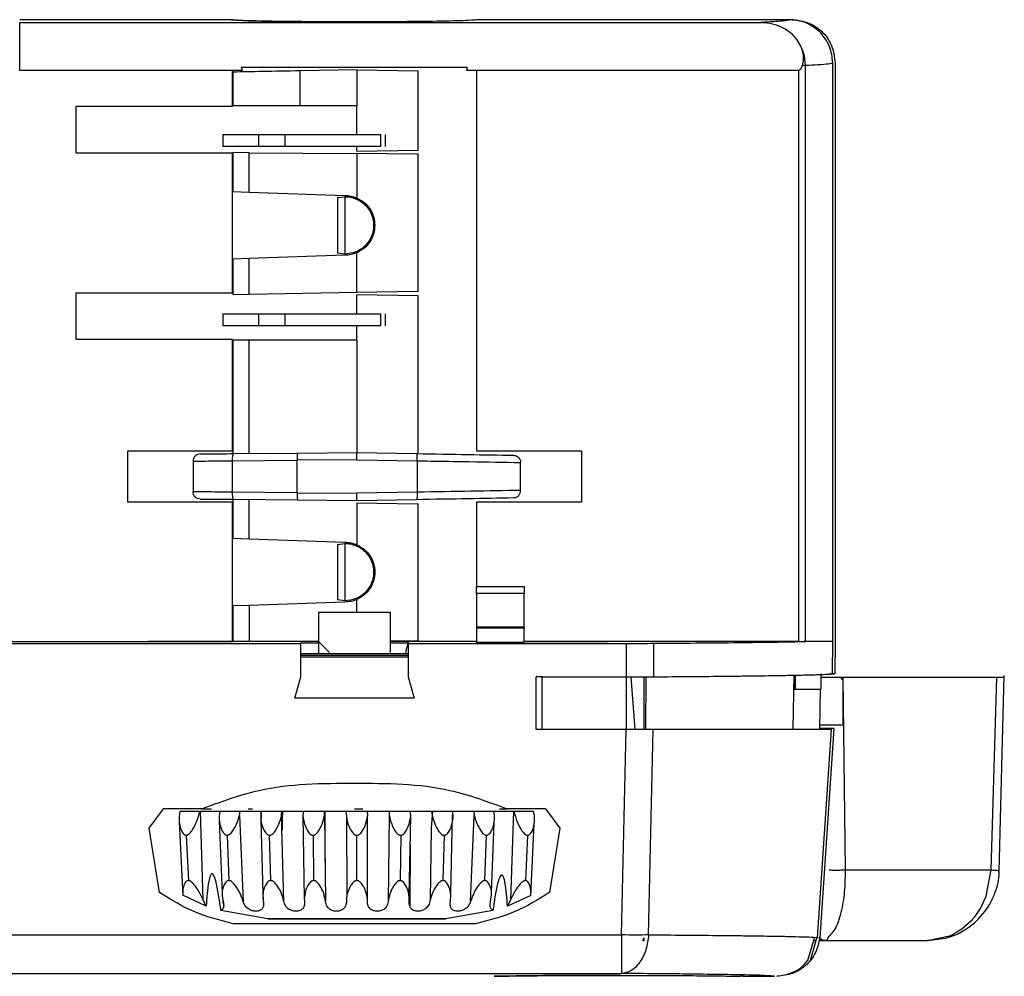
# Model space of a CAD drawing. Units: millimetres. Extents: x -128 to 1752, y 266 to 812.
# Drawn here: x 79 to 120, y 621 to 661 of the extents above; entities that cross this region are included whole.
import ezdxf

# ---------------------------------------------------------------- set-up
doc = ezdxf.new("R2010")
doc.units = ezdxf.units.MM

msp = doc.modelspace()

# ---------------------------------------------------------------- linework, layer by layer
at = {"color": 7, "linetype": 'Continuous', "lineweight": 25}
for p, q in [((87.53, 661.18), (78.68, 661.18)), ((78.68, 659.061), (78.68, 661.067)), ((78.68, 661.067), (109.693, 661.067)), ((87.53, 661.18), (87.63, 661.18)), ((97.93, 661.18), (97.83, 661.18)), ((110.88, 661.18), (97.93, 661.18)), ((110.98, 661.18), (110.88, 661.18)), ((112.18, 660.625), (112.125, 660.68)), ((111.542, 635.181), (111.542, 659.274)), ((112.68, 635.181), (112.68, 659.38)), ((112.78, 659.38), (112.78, 635.18)), ((87.58, 659.061), (78.68, 659.061)), ((87.58, 657.559), (87.58, 659.061)), ((87.993, 659.061), (87.58, 659.061)), ((87.591, 658.99), (87.591, 657.58)), ((97.397, 659.18), (87.962, 659.18)), ((87.993, 659.061), (87.962, 659.18)), ((92.78, 659.08), (90.41, 659.039)), ((90.41, 657.58), (90.41, 659.039)), ((92.78, 659.08), (92.78, 657.58)), ((92.78, 659.08), (95.349, 659.035)), ((95.349, 655.725), (95.349, 659.035)), ((97.397, 659.18), (97.367, 659.061)), ((97.78, 659.061), (97.367, 659.061)), ((97.78, 659.061), (97.78, 643.159)), ((111.259, 659.061), (97.78, 659.061)), ((111.259, 635.18), (111.259, 659.061)), ((81.047, 657.559), (87.58, 657.559)), ((81.047, 655.601), (81.047, 657.559)), ((90.41, 657.58), (87.591, 657.58)), ((92.78, 657.58), (90.41, 657.58)), ((92.78, 656.38), (92.78, 657.58)), ((87.18, 656.38), (87.18, 655.88)), ((88.679, 655.88), (88.68, 656.38)), ((88.68, 656.38), (89.78, 656.38)), ((89.78, 655.88), (89.78, 656.38)), ((93.78, 655.88), (93.78, 656.38)), ((93.98, 655.88), (93.98, 656.38)), ((87.58, 655.601), (81.047, 655.601)), ((87.58, 649.759), (87.58, 655.601)), ((87.592, 655.625), (87.591, 653.994)), ((88.272, 655.62), (87.592, 655.625)), ((88.272, 653.97), (88.272, 655.62)), ((88.272, 655.62), (92.78, 655.58)), ((89.78, 655.88), (88.679, 655.88)), ((92.78, 655.68), (92.78, 655.88)), ((92.78, 655.68), (95.349, 655.725)), ((92.78, 655.58), (92.78, 653.726)), ((95.288, 655.558), (92.78, 655.58)), ((95.349, 655.556), (95.288, 655.558)), ((95.349, 649.826), (95.349, 655.556)), ((87.591, 653.994), (88.272, 653.97)), ((88.272, 653.97), (92.28, 653.83)), ((91.973, 653.74), (92.276, 653.78)), ((91.973, 653.74), (91.973, 651.42)), ((92.276, 653.781), (92.276, 651.38)), ((92.276, 651.38), (91.973, 651.42)), ((92.78, 649.78), (92.78, 651.435)), ((88.272, 651.19), (87.591, 651.166)), ((87.591, 651.166), (87.591, 649.69)), ((92.28, 651.33), (88.272, 651.19)), ((88.272, 649.702), (88.272, 651.19)), ((81.047, 649.759), (87.58, 649.759)), ((81.047, 647.801), (81.047, 649.759)), ((88.272, 649.702), (92.78, 649.78)), ((92.78, 649.78), (95.297, 649.824)), ((95.297, 649.824), (95.349, 649.826)), ((87.591, 649.69), (88.272, 649.702)), ((92.78, 648.88), (92.78, 649.68)), ((95.349, 649.635), (92.78, 649.68)), ((95.349, 643.035), (95.349, 649.635)), ((87.18, 648.88), (87.18, 648.38)), ((88.679, 648.38), (88.68, 648.88)), ((88.68, 648.88), (89.78, 648.88)), ((89.78, 648.38), (89.78, 648.88)), ((93.78, 648.38), (93.78, 648.88)), ((93.98, 648.38), (93.98, 648.88)), ((89.78, 648.38), (88.679, 648.38)), ((92.78, 647.78), (92.78, 648.38)), ((87.58, 647.801), (81.047, 647.801)), ((87.58, 643.159), (87.58, 647.801)), ((87.591, 647.78), (87.591, 643.035)), ((88.272, 647.78), (87.591, 647.78)), ((88.272, 643.041), (88.272, 647.78)), ((92.78, 647.78), (88.272, 647.78)), ((92.78, 647.78), (92.78, 643.08)), ((83.201, 643.159), (87.58, 643.159)), ((83.201, 641.001), (83.201, 643.159)), ((87.567, 642.735), (90.28, 642.759)), ((87.619, 643.035), (90.305, 643.059)), ((92.78, 642.78), (90.28, 642.759)), ((90.28, 641.402), (90.28, 642.759)), ((90.305, 643.059), (92.78, 643.08)), ((92.78, 643.08), (95.277, 643.037)), ((92.78, 642.78), (95.308, 642.737)), ((97.78, 643.159), (102.18, 643.159)), ((102.18, 643.159), (102.18, 641.001)), ((85.93, 642.723), (85.93, 641.437)), ((87.567, 642.735), (87.567, 641.425)), ((95.308, 642.737), (95.308, 641.424)), ((99.63, 641.496), (99.63, 642.665)), ((90.28, 641.402), (87.567, 641.425)), ((87.591, 641.125), (87.591, 639.494)), ((87.619, 641.125), (90.305, 641.102)), ((88.272, 639.47), (88.272, 641.12)), ((90.28, 641.402), (92.78, 641.38)), ((95.308, 641.424), (92.78, 641.38)), ((92.78, 641.08), (95.277, 641.124)), ((87.58, 641.001), (83.201, 641.001)), ((87.58, 635.18), (87.58, 641.001)), ((90.305, 641.102), (92.78, 641.08)), ((92.78, 640.98), (92.78, 639.226)), ((92.78, 640.98), (95.297, 640.936)), ((95.297, 640.936), (95.349, 640.934)), ((95.349, 635.226), (95.349, 640.934)), ((102.18, 641.001), (97.78, 641.001)), ((97.78, 641.001), (97.78, 637.48)), ((87.591, 639.494), (88.272, 639.47)), ((88.272, 639.47), (92.28, 639.33)), ((91.973, 639.24), (92.276, 639.28)), ((91.973, 639.24), (91.973, 636.92)), ((92.276, 639.281), (92.276, 636.88)), ((97.78, 637.48), (99.78, 637.48)), ((97.78, 637.18), (97.78, 637.48)), ((99.78, 637.48), (99.78, 637.18)), ((99.78, 637.18), (97.78, 637.18)), ((97.78, 637.18), (97.78, 635.774)), ((99.78, 635.774), (99.78, 637.18)), ((88.272, 636.69), (87.591, 636.666)), ((87.591, 636.666), (87.591, 635.18)), ((92.28, 636.83), (88.272, 636.69)), ((88.272, 636.69), (88.272, 635.18)), ((92.276, 636.88), (91.973, 636.92)), ((91.18, 636.403), (91.18, 635.186)), ((91.18, 636.403), (94.18, 636.403)), ((94.18, 634.719), (94.18, 636.403)), ((99.78, 635.774), (97.78, 635.774)), ((97.78, 635.774), (97.78, 635.737)), ((99.78, 635.774), (99.78, 635.737)), ((99.78, 635.737), (97.78, 635.737)), ((97.78, 635.737), (97.78, 635.137)), ((99.78, 635.137), (99.78, 635.737)), ((74.301, 635.18), (84.068, 635.18)), ((74.46, 635.1), (90.43, 635.1)), ((84.068, 635.179), (84.068, 635.18)), ((84.068, 635.18), (87.58, 635.18)), ((90.43, 635.179), (84.068, 635.179)), ((91.165, 635.18), (90.43, 635.18)), ((90.43, 633.709), (90.43, 635.1)), ((91.18, 635.186), (91.636, 634.719)), ((91.18, 635.186), (91.18, 634.68)), ((94.18, 635.205), (95.297, 635.224)), ((94.93, 635.18), (94.18, 635.18)), ((94.815, 634.68), (94.931, 635.112)), ((94.93, 635.179), (94.93, 635.113)), ((97.78, 635.179), (94.93, 635.179)), ((94.93, 635.113), (94.93, 635.1)), ((94.93, 635.1), (104.063, 635.1)), ((94.93, 635.1), (94.93, 633.709)), ((95.297, 635.224), (95.349, 635.226)), ((99.78, 635.137), (97.78, 635.137)), ((99.78, 635.18), (103.28, 635.18)), ((103.28, 635.179), (99.78, 635.179)), ((103.28, 635.18), (103.28, 635.179)), ((111.259, 635.18), (103.28, 635.18)), ((104.061, 633.7), (104.063, 635.1)), ((105.19, 635.104), (105.187, 633.704)), ((111.542, 635.182), (111.483, 635.18)), ((112.672, 633.84), (112.68, 635.181)), ((112.78, 635.18), (112.772, 633.829)), ((90.43, 634.68), (94.93, 634.68)), ((90.43, 634.604), (94.93, 634.604)), ((94.93, 634.527), (90.43, 634.527)), ((90.189, 632.809), (90.43, 633.709)), ((94.93, 633.709), (95.171, 632.809)), ((100.527, 633.7), (100.28, 633.7)), ((100.28, 631.5), (100.28, 633.7)), ((100.527, 633.7), (104.061, 633.7)), ((100.527, 631.5), (100.527, 633.7)), ((104.058, 631.5), (104.058, 633.7)), ((104.423, 631.5), (104.253, 633.705)), ((104.78, 633.705), (104.78, 631.5)), ((104.871, 633.707), (104.847, 631.5)), ((111.055, 633.784), (111.016, 631.5)), ((111.067, 633.18), (111.077, 633.784)), ((111.1, 633.18), (111.1, 633.785)), ((111.122, 633.18), (111.122, 633.785)), ((112.18, 633.829), (112.18, 633.18)), ((112.772, 633.829), (112.589, 633.829)), ((119.64, 625.559), (119.856, 633.755)), ((113.106, 633.68), (113.029, 633.68)), ((113.106, 633.68), (113.106, 631.68)), ((113.106, 633.68), (113.201, 625.628)), ((119.304, 625.628), (119.545, 633.68)), ((111.067, 633.18), (111.1, 633.18)), ((111.1, 633.18), (111.122, 633.18)), ((112.153, 633.18), (112.123, 631.5)), ((95.171, 632.809), (90.189, 632.809)), ((100.527, 631.5), (100.28, 631.5)), ((104.044, 631.5), (100.527, 631.5)), ((103.844, 622.915), (104.044, 631.5)), ((104.981, 622.915), (105.171, 631.5)), ((112.039, 622.794), (112.623, 631.5)), ((112.724, 631.536), (112.118, 631.536)), ((112.724, 631.536), (112.139, 622.794)), ((84.092, 627.38), (84.692, 628.18)), ((86.294, 628.18), (84.692, 628.18)), ((85.379, 628.08), (86.217, 628.08)), ((86.217, 628.08), (86.236, 628.08)), ((86.348, 624.371), (86.236, 628.08)), ((86.294, 628.18), (86.704, 628.18)), ((87.039, 628.08), (87.894, 628.08)), ((87.877, 627.908), (87.894, 628.08)), ((88.23, 628.18), (88.417, 628.18)), ((88.763, 628.08), (89.642, 628.08)), ((88.795, 627.77), (88.788, 628.08)), ((89.634, 627.908), (89.642, 628.08)), ((89.669, 628.08), (89.661, 627.75)), ((90.547, 628.08), (90.526, 627.902)), ((90.547, 628.08), (91.424, 628.08)), ((91.425, 627.908), (91.424, 628.08)), ((91.441, 628.08), (91.447, 625.972)), ((92.321, 628.08), (92.78, 628.08)), ((92.68, 628.18), (93.025, 628.18)), ((92.78, 628.08), (93.22, 628.08)), ((93.232, 627.902), (93.22, 628.08)), ((94.136, 628.08), (94.134, 627.908)), ((94.136, 628.08), (95.012, 628.08)), ((95.033, 627.908), (95.012, 628.08)), ((95.94, 628.102), (95.886, 627.369)), ((95.9, 628.08), (96.78, 628.08)), ((96.81, 627.908), (96.78, 628.08)), ((97.665, 628.08), (97.683, 627.908)), ((97.665, 628.08), (98.503, 628.08)), ((98.542, 627.908), (98.503, 628.08)), ((98.744, 628.18), (99.065, 628.18)), ((100.668, 628.18), (99.065, 628.18)), ((99.324, 628.08), (99.211, 624.371)), ((99.323, 628.08), (99.343, 628.08)), ((99.343, 628.08), (100.164, 628.08)), ((100.212, 627.908), (100.164, 628.08)), ((100.668, 628.18), (101.267, 627.38)), ((85.349, 627.633), (85.503, 624.545)), ((87.027, 627.674), (87.145, 624.662)), ((87.877, 627.908), (88.023, 624.306)), ((88.765, 627.712), (88.851, 624.631)), ((89.728, 624.306), (89.634, 627.908)), ((89.661, 627.75), (89.65, 627.29)), ((90.526, 627.902), (90.581, 624.416)), ((91.426, 627.908), (91.466, 624.306)), ((92.345, 627.786), (92.362, 624.572)), ((93.22, 624.416), (93.231, 627.902)), ((94.134, 627.908), (94.094, 624.306)), ((94.966, 624.306), (95.033, 627.908)), ((96.704, 624.652), (96.786, 627.93)), ((97.536, 624.306), (97.682, 627.908)), ((98.412, 624.683), (98.519, 627.592)), ((100.053, 624.545), (100.199, 627.555)), ((84.52, 624.683), (84.092, 627.38)), ((94.961, 624.595), (95.019, 627.15)), ((95.886, 627.385), (95.842, 624.371)), ((101.267, 627.38), (100.84, 624.683)), ((85.644, 627.075), (85.733, 625.183)), ((87.358, 627.075), (87.426, 625.183)), ((89.178, 625.183), (89.132, 627.076)), ((90.946, 627.075), (90.969, 625.183)), ((92.78, 625.183), (92.78, 627.075)), ((94.614, 627.075), (94.591, 625.183)), ((96.427, 627.075), (96.382, 625.183)), ((98.133, 625.183), (98.201, 627.075)), ((99.915, 627.075), (99.826, 625.183)), ((95.009, 626.695), (94.989, 624.109)), ((88.878, 624.27), (88.867, 624.704)), ((86.483, 624.119), (85.5, 624.566)), ((86.483, 624.119), (86.348, 624.371)), ((100.057, 624.565), (99.075, 624.118)), ((99.211, 624.371), (99.075, 624.118)), ((89.055, 623.58), (87.09, 623.932)), ((98.472, 623.932), (96.504, 623.58)), ((89.055, 623.58), (92.78, 623.58)), ((96.504, 623.58), (89.055, 623.58)), ((92.78, 623.58), (96.504, 623.58)), ((97.741, 623.38), (87.618, 623.38)), ((51.615, 622.915), (103.844, 622.915)), ((104.743, 622.68), (104.78, 622.79)), ((104.752, 622.672), (104.743, 622.68)), ((104.78, 622.68), (104.743, 622.68)), ((104.78, 622.648), (104.752, 622.672)), ((104.78, 622.79), (104.78, 622.68)), ((104.78, 622.68), (104.78, 622.648)), ((111.646, 621.846), (111.929, 622.826)), ((111.746, 621.846), (112.03, 622.826)), ((111.887, 622.68), (111.988, 622.68)), ((111.9, 622.811), (112.039, 622.794)), ((112.428, 622.68), (112.392, 622.681)), ((112.479, 622.795), (112.428, 622.68)), ((51.615, 621.299), (103.844, 621.299)), ((98.63, 621.18), (98.523, 621.18)), ((108.93, 621.18), (108.83, 621.181)), ((108.93, 621.18), (110.241, 621.18))]:
    msp.add_line(p, q, dxfattribs=at)
at = {"color": 8, "linetype": 'Continuous', "lineweight": 25}
msp.add_line((92.78, 636.403), (92.78, 636.935), dxfattribs=at)
at = {"color": 7, "linetype": 'Continuous', "lineweight": 25, "flags": 128}
for points in [[(116.642, 622.68), (117.613, 622.887), (118.085, 623.159), (118.507, 623.54), (118.508, 623.54), (118.508, 623.54), (118.508, 623.54), (118.508, 623.54), (118.508, 623.54), (118.508, 623.54), (118.508, 623.54), (118.508, 623.54), (118.508, 623.54), (118.508, 623.54), (118.508, 623.541), (118.508, 623.541), (118.509, 623.542), (118.511, 623.543), (118.514, 623.547), (118.52, 623.554), (118.532, 623.567), (118.556, 623.595), (118.603, 623.651), (118.692, 623.766), (118.854, 624.01), (119.104, 624.538), (119.304, 625.628)], [(112.213, 622.729), (112.153, 622.763), (112.094, 622.809)]]:
    msp.add_lwpolyline(points, dxfattribs=at)
at = {"color": 7, "linetype": 'Continuous', "lineweight": 25}
for points, knots in [([(92.68, 661.09), (92.005, 661.092), (90.655, 661.094), (88.953, 661.115), (87.762, 661.145), (87.607, 661.168), (87.53, 661.18)], [0, 0, 0, 0, 0.249966, 0.499956, 0.749966, 1, 1, 1, 1]), ([(87.63, 661.18), (87.707, 661.168), (87.862, 661.145), (89.053, 661.115), (90.755, 661.094), (92.105, 661.092), (92.78, 661.09)], [0, 0, 0, 0, 0.250033, 0.500044, 0.750035, 1, 1, 1, 1]), ([(97.83, 661.18), (97.752, 661.168), (97.597, 661.145), (96.406, 661.115), (94.704, 661.094), (93.355, 661.092), (92.68, 661.09)], [0, 0, 0, 0, 0.250035, 0.500046, 0.750035, 1, 1, 1, 1]), ([(109.693, 661.067), (109.851, 661.057), (110.165, 661.037), (110.595, 660.865), (110.967, 660.615), (111.141, 660.384), (111.227, 660.27)], [0, 0, 0, 0, 0.2624145, 0.5188943, 0.760588, 1, 1, 1, 1]), ([(112.125, 660.68), (111.953, 660.815), (111.615, 661.082), (111.189, 661.148), (110.98, 661.18)], [0, 0, 0, 0, 0.50701, 1, 1, 1, 1]), ([(110.98, 661.18), (111.216, 661.153), (111.575, 661.113), (111.999, 660.878), (112.363, 660.573), (112.701, 660.07), (112.753, 659.609), (112.78, 659.38)], [0, 0, 0, 0, 0.250422, 0.37996, 0.510083, 0.756854, 1, 1, 1, 1]), ([(112.68, 659.38), (112.656, 659.612), (112.61, 660.075), (112.323, 660.442), (112.18, 660.625)], [0, 0, 0, 0, 0.5, 1, 1, 1, 1]), ([(111.542, 659.274), (111.528, 659.452), (111.499, 659.807), (111.318, 660.115), (111.227, 660.27)], [0, 0, 0, 0, 0.497999, 1, 1, 1, 1]), ([(111.227, 660.27), (111.275, 660.185), (111.37, 660.019), (111.437, 659.753), (111.457, 659.501), (111.422, 659.348), (111.404, 659.274)], [0, 0, 0, 0, 0.2784822, 0.5486452, 0.7831711, 1, 1, 1, 1]), ([(111.404, 659.274), (111.386, 659.218), (111.361, 659.145), (111.307, 659.079), (111.279, 659.063), (111.265, 659.061), (111.259, 659.061)], [0, 0, 0, 0, 0.6509837, 0.8527698, 0.9306322, 1, 1, 1, 1]), ([(111.542, 659.274), (111.722, 659.283), (112.133, 659.304), (112.575, 659.339), (112.643, 659.365), (112.68, 659.38)], [0, 0, 0, 0, 0.25991, 0.59326, 1, 1, 1, 1]), ([(90.41, 659.039), (89.872, 659.029), (88.86, 659.012), (87.997, 658.997), (87.591, 658.99)], [0, 0, 0, 0, 0.530657, 1, 1, 1, 1]), ([(92.276, 653.78), (92.356, 653.776), (92.476, 653.77), (92.612, 653.734), (92.679, 653.712), (92.712, 653.7), (92.728, 653.693), (92.736, 653.69), (92.74, 653.688), (92.742, 653.687), (92.743, 653.687), (92.744, 653.687), (92.744, 653.687), (92.744, 653.687), (92.744, 653.687), (92.744, 653.687), (92.889, 653.626), (93.136, 653.459), (93.354, 653.148), (93.459, 652.852), (93.491, 652.575), (93.457, 652.299), (93.35, 652.004), (93.13, 651.698), (92.75, 651.433), (92.434, 651.398), (92.276, 651.38)], [0, 0, 0, 0, 0.063857, 0.095827, 0.111817, 0.119812, 0.12381, 0.125809, 0.126808, 0.127308, 0.127558, 0.127683, 0.127745, 0.127777, 0.127792, 0.1278, 0.127804, 0.253174, 0.358128, 0.425103, 0.501604, 0.578208, 0.645125, 0.749487, 0.874744, 1, 1, 1, 1]), ([(92.78, 653.726), (92.886, 653.668), (93.1, 653.553), (93.338, 653.274), (93.499, 652.943), (93.52, 652.701), (93.53, 652.58)], [0, 0, 0, 0, 0.249403, 0.499631, 0.750233, 1, 1, 1, 1]), ([(93.53, 652.58), (93.52, 652.459), (93.499, 652.217), (93.338, 651.887), (93.1, 651.607), (92.886, 651.492), (92.78, 651.435)], [0, 0, 0, 0, 0.249687, 0.5002838, 0.7505225, 1, 1, 1, 1]), ([(86.227, 643.023), (86.246, 643.023), (86.284, 643.024), (86.595, 643.026), (87.055, 643.03), (87.435, 643.034), (87.619, 643.035)], [0, 0, 0, 0, 0.242315, 0.5, 0.757685, 1, 1, 1, 1]), ([(90.305, 643.059), (90.302, 643.057), (90.298, 643.054), (90.293, 643.03), (90.289, 642.996), (90.284, 642.942), (90.281, 642.861), (90.28, 642.791), (90.28, 642.759)], [0, 0, 0, 0, 0.149103, 0.291367, 0.426797, 0.5554, 0.791136, 1, 1, 1, 1]), ([(95.308, 642.737), (95.307, 642.759), (95.307, 642.802), (95.306, 642.876), (95.302, 642.951), (95.293, 643.004), (95.285, 643.032), (95.28, 643.035), (95.277, 643.037)], [0, 0, 0, 0, 0.142344, 0.273039, 0.498663, 0.710749, 0.84583, 1, 1, 1, 1]), ([(99.335, 642.966), (99.359, 642.964), (99.405, 642.96), (99.48, 642.93), (99.541, 642.884), (99.585, 642.826), (99.611, 642.775), (99.627, 642.72), (99.629, 642.684), (99.63, 642.665)], [0, 0, 0, 0, 0.165443, 0.309226, 0.531386, 0.655477, 0.77448, 0.889066, 1, 1, 1, 1]), ([(85.93, 642.723), (85.948, 642.723), (85.987, 642.723), (86.31, 642.726), (86.84, 642.729), (87.32, 642.733), (87.567, 642.735)], [0, 0, 0, 0, 0.222758, 0.463703, 0.722798, 1, 1, 1, 1]), ([(95.308, 642.737), (95.407, 642.735), (95.685, 642.73), (96.417, 642.718), (97.84, 642.694), (98.93, 642.677), (99.63, 642.665)], [0, 0, 0, 0, 0.062985, 0.177185, 0.47193, 1, 1, 1, 1]), ([(87.567, 641.425), (87.311, 641.427), (86.821, 641.431), (86.292, 641.435), (85.983, 641.437), (85.947, 641.437), (85.93, 641.437)], [0, 0, 0, 0, 0.286567, 0.548805, 0.786639, 1, 1, 1, 1]), ([(86.227, 641.137), (86.246, 641.137), (86.284, 641.137), (86.595, 641.134), (87.055, 641.13), (87.435, 641.127), (87.619, 641.125)], [0, 0, 0, 0, 0.242315, 0.5, 0.757685, 1, 1, 1, 1]), ([(90.28, 641.402), (90.28, 641.37), (90.28, 641.3), (90.284, 641.221), (90.289, 641.165), (90.293, 641.131), (90.298, 641.107), (90.302, 641.103), (90.305, 641.102)], [0, 0, 0, 0, 0.2049572, 0.4393859, 0.5683096, 0.7047164, 0.8486119, 1, 1, 1, 1]), ([(95.308, 641.424), (95.307, 641.401), (95.307, 641.358), (95.306, 641.284), (95.302, 641.209), (95.293, 641.157), (95.285, 641.129), (95.28, 641.126), (95.277, 641.124)], [0, 0, 0, 0, 0.142162, 0.272799, 0.498676, 0.710661, 0.845762, 1, 1, 1, 1]), ([(99.63, 641.496), (98.957, 641.484), (97.636, 641.462), (96.074, 641.436), (95.308, 641.424)], [0, 0, 0, 0, 0.509682, 1, 1, 1, 1]), ([(99.335, 641.195), (99.36, 641.197), (99.406, 641.201), (99.481, 641.231), (99.542, 641.277), (99.587, 641.336), (99.62, 641.403), (99.626, 641.459), (99.63, 641.496)], [0, 0, 0, 0, 0.167238, 0.312381, 0.535947, 0.660917, 0.779631, 1, 1, 1, 1]), ([(92.276, 639.28), (92.356, 639.276), (92.476, 639.27), (92.612, 639.234), (92.679, 639.212), (92.712, 639.2), (92.728, 639.193), (92.736, 639.19), (92.74, 639.188), (92.742, 639.187), (92.743, 639.187), (92.744, 639.187), (92.744, 639.187), (92.744, 639.187), (92.744, 639.187), (92.744, 639.187), (92.889, 639.126), (93.136, 638.959), (93.354, 638.648), (93.459, 638.352), (93.491, 638.075), (93.457, 637.799), (93.35, 637.504), (93.13, 637.198), (92.75, 636.933), (92.434, 636.898), (92.276, 636.88)], [0, 0, 0, 0, 0.063857, 0.095827, 0.111817, 0.119812, 0.12381, 0.125809, 0.126808, 0.127308, 0.127558, 0.127683, 0.127745, 0.127777, 0.127792, 0.1278, 0.127804, 0.253174, 0.358128, 0.425103, 0.501604, 0.578208, 0.645125, 0.749487, 0.874744, 1, 1, 1, 1]), ([(92.78, 639.226), (92.886, 639.168), (93.099, 639.053), (93.34, 638.773), (93.495, 638.443), (93.547, 638.08), (93.494, 637.717), (93.339, 637.386), (93.099, 637.107), (92.886, 636.992), (92.78, 636.935)], [0, 0, 0, 0, 0.124681, 0.25002, 0.375247, 0.500129, 0.625004, 0.75025, 0.875507, 1, 1, 1, 1]), ([(90.805, 635.109), (90.765, 635.109), (90.68, 635.11), (90.581, 635.113), (90.511, 635.116), (90.467, 635.118), (90.436, 635.122), (90.432, 635.124), (90.43, 635.125)], [0, 0, 0, 0, 0.200718, 0.433791, 0.563086, 0.700554, 0.846193, 1, 1, 1, 1]), ([(91.18, 635.125), (91.178, 635.124), (91.174, 635.122), (91.142, 635.118), (91.098, 635.116), (91.029, 635.113), (90.93, 635.11), (90.844, 635.109), (90.805, 635.109)], [0, 0, 0, 0, 0.153561, 0.299026, 0.436389, 0.565648, 0.798862, 1, 1, 1, 1]), ([(94.93, 635.123), (94.917, 635.121), (94.892, 635.117), (94.808, 635.113), (94.724, 635.111), (94.635, 635.109), (94.519, 635.109), (94.386, 635.11), (94.274, 635.114), (94.195, 635.119), (94.185, 635.123), (94.18, 635.125)], [0, 0, 0, 0, 0.12753, 0.255731, 0.327246, 0.393147, 0.508199, 0.632079, 0.752602, 0.871557, 1, 1, 1, 1]), ([(104.063, 635.1), (104.268, 635.1), (104.677, 635.101), (105.019, 635.103), (105.19, 635.104)], [0, 0, 0, 0, 0.500387, 1, 1, 1, 1]), ([(105.19, 635.104), (105.879, 635.109), (107.258, 635.119), (108.985, 635.138), (110.449, 635.158), (111.138, 635.173), (111.483, 635.18)], [0, 0, 0, 0, 0.2499947, 0.4999946, 0.7499963, 1, 1, 1, 1]), ([(104.061, 633.7), (104.266, 633.701), (104.674, 633.701), (105.016, 633.703), (105.187, 633.704)], [0, 0, 0, 0, 0.499755, 1, 1, 1, 1]), ([(105.187, 633.704), (106.245, 633.712), (107.585, 633.723), (108.904, 633.738), (109.555, 633.746), (110.162, 633.755), (110.788, 633.766), (111.439, 633.779), (112.066, 633.796), (112.566, 633.817), (112.635, 633.832), (112.672, 633.84)], [0, 0, 0, 0, 0.237955, 0.301231, 0.365979, 0.4322, 0.499894, 0.594238, 0.709044, 0.844301, 1, 1, 1, 1]), ([(112.772, 633.829), (112.742, 633.821), (112.691, 633.807), (112.331, 633.794), (112.18, 633.788)], [0, 0, 0, 0, 0.581138, 1, 1, 1, 1]), ([(113.029, 633.68), (112.871, 633.68), (112.592, 633.68), (112.305, 633.68), (112.18, 633.68)], [0, 0, 0, 0, 0.563976, 1, 1, 1, 1]), ([(113.029, 633.68), (113.035, 633.662), (113.042, 633.638), (113.056, 633.615), (113.063, 633.61), (113.066, 633.609), (113.069, 633.608), (113.071, 633.609), (113.075, 633.61), (113.081, 633.615), (113.095, 633.638), (113.101, 633.662), (113.106, 633.68)], [0, 0, 0, 0, 0.338643, 0.43777, 0.473366, 0.488889, 0.503635, 0.518314, 0.533648, 0.568581, 0.665803, 1, 1, 1, 1]), ([(119.846, 633.68), (119.838, 633.68), (119.82, 633.68), (119.641, 633.68), (119.545, 633.68)], [0, 0, 0, 0, 0.461615, 1, 1, 1, 1]), ([(111.122, 633.18), (111.426, 633.18), (112.034, 633.18), (112.131, 633.18), (112.18, 633.18)], [0, 0, 0, 0, 0.499877, 1, 1, 1, 1]), ([(113.106, 631.68), (112.942, 631.68), (112.633, 631.68), (112.287, 631.68), (112.136, 631.68), (112.127, 631.68)], [0, 0, 0, 0, 0.514827, 0.969127, 1, 1, 1, 1]), ([(113.093, 631.68), (113.029, 631.68), (112.902, 631.68), (112.711, 631.68), (112.583, 631.68), (112.506, 631.68), (112.483, 631.68), (112.471, 631.68)], [0, 0, 0, 0, 0.248445, 0.492539, 0.742623, 0.870549, 1, 1, 1, 1]), ([(105.171, 631.5), (105, 631.5), (104.659, 631.5), (104.249, 631.5), (104.044, 631.5)], [0, 0, 0, 0, 0.5, 1, 1, 1, 1]), ([(86.294, 628.18), (87.086, 628.476), (89.134, 629.242), (91.332, 629.252), (92.68, 629.257)], [0, 0, 0, 0, 0.386655, 1, 1, 1, 1]), ([(92.68, 629.257), (94.028, 629.252), (96.226, 629.242), (98.274, 628.476), (99.065, 628.18)], [0, 0, 0, 0, 0.613777, 1, 1, 1, 1]), ([(85.379, 628.08), (85.358, 627.931), (85.321, 627.681), (85.4, 627.361), (85.488, 627.175), (85.568, 627.1), (85.612, 627.079), (85.634, 627.076), (85.644, 627.075)], [0, 0, 0, 0, 0.405102, 0.67962, 0.870128, 0.941985, 0.972682, 1, 1, 1, 1]), ([(85.644, 627.075), (85.654, 627.076), (85.676, 627.079), (85.723, 627.1), (85.816, 627.175), (85.942, 627.361), (86.105, 627.681), (86.175, 627.931), (86.217, 628.08)], [0, 0, 0, 0, 0.027204, 0.058005, 0.129753, 0.320195, 0.59464, 1, 1, 1, 1]), ([(86.236, 628.08), (86.269, 628.08), (86.334, 628.08), (86.475, 628.08), (86.628, 628.08), (86.78, 628.08), (86.913, 628.08), (87.001, 628.08), (87.025, 628.08), (87.032, 628.08)], [0, 0, 0, 0, 0.155549, 0.312671, 0.466755, 0.622571, 0.778617, 0.934453, 1, 1, 1, 1]), ([(87.039, 628.08), (87.026, 627.931), (87.003, 627.681), (87.096, 627.361), (87.194, 627.175), (87.279, 627.099), (87.325, 627.078), (87.348, 627.076), (87.358, 627.075)], [0, 0, 0, 0, 0.405052, 0.679539, 0.870028, 0.94252, 0.972499, 1, 1, 1, 1]), ([(87.894, 628.08), (87.917, 628.08), (87.964, 628.08), (88.096, 628.08), (88.25, 628.08), (88.415, 628.08), (88.568, 628.08), (88.69, 628.08), (88.733, 628.08), (88.753, 628.08)], [0, 0, 0, 0, 0.1465326, 0.294207, 0.4396137, 0.5847252, 0.7295555, 0.874504, 1, 1, 1, 1]), ([(88.763, 628.08), (88.757, 627.931), (88.748, 627.681), (88.855, 627.361), (88.961, 627.175), (89.05, 627.099), (89.098, 627.078), (89.121, 627.076), (89.132, 627.075)], [0, 0, 0, 0, 0.405044, 0.679535, 0.870026, 0.942519, 0.972499, 1, 1, 1, 1]), ([(89.642, 628.08), (89.662, 628.08), (89.702, 628.08), (89.83, 628.08), (89.989, 628.08), (90.162, 628.08), (90.325, 628.08), (90.456, 628.08), (90.542, 628.08), (90.545, 628.08), (90.547, 628.08)], [0, 0, 0, 0, 0.12772, 0.251874, 0.375728, 0.499267, 0.622728, 0.747071, 0.872266, 1, 1, 1, 1]), ([(91.424, 628.08), (91.436, 628.08), (91.46, 628.08), (91.568, 628.08), (91.707, 628.08), (91.869, 628.08), (92.032, 628.08), (92.175, 628.08), (92.286, 628.08), (92.317, 628.08), (92.332, 628.08)], [0, 0, 0, 0, 0.1256267, 0.2522325, 0.3768958, 0.5013057, 0.6254738, 0.7497428, 0.8746297, 1, 1, 1, 1]), ([(92.321, 628.08), (92.332, 627.931), (92.35, 627.681), (92.483, 627.361), (92.6, 627.175), (92.695, 627.1), (92.745, 627.079), (92.768, 627.076), (92.78, 627.075)], [0, 0, 0, 0, 0.405102, 0.67962, 0.870128, 0.941985, 0.972683, 1, 1, 1, 1]), ([(93.22, 628.08), (93.229, 628.08), (93.245, 628.08), (93.345, 628.08), (93.487, 628.08), (93.654, 628.08), (93.826, 628.08), (93.978, 628.08), (94.094, 628.08), (94.122, 628.08), (94.136, 628.08)], [0, 0, 0, 0, 0.127715, 0.251867, 0.375718, 0.499254, 0.622712, 0.747052, 0.872244, 1, 1, 1, 1]), ([(95.012, 628.08), (95.012, 628.08), (95.01, 628.08), (95.057, 628.08), (95.145, 628.08), (95.25, 628.08), (95.362, 628.08), (95.481, 628.08), (95.608, 628.08), (95.719, 628.08), (95.798, 628.08), (95.856, 628.08), (95.881, 628.08), (95.896, 628.08)], [0, 0, 0, 0, 0.079144, 0.205141, 0.317237, 0.408423, 0.499732, 0.59062, 0.682228, 0.794324, 0.868423, 0.921464, 1, 1, 1, 1]), ([(95.9, 628.08), (95.927, 627.931), (95.973, 627.681), (96.123, 627.361), (96.247, 627.175), (96.343, 627.1), (96.393, 627.079), (96.416, 627.076), (96.427, 627.075)], [0, 0, 0, 0, 0.405047, 0.679621, 0.870145, 0.941978, 0.972657, 1, 1, 1, 1]), ([(96.78, 628.08), (96.776, 628.08), (96.767, 628.08), (96.835, 628.08), (96.953, 628.08), (97.109, 628.08), (97.281, 628.08), (97.447, 628.08), (97.589, 628.08), (97.639, 628.08), (97.665, 628.08)], [0, 0, 0, 0, 0.127734, 0.2518819, 0.3757256, 0.4992516, 0.6227001, 0.7470339, 0.8722274, 1, 1, 1, 1]), ([(98.52, 628.08), (98.534, 628.08), (98.563, 628.08), (98.643, 628.08), (98.743, 628.08), (98.857, 628.08), (98.986, 628.08), (99.105, 628.08), (99.197, 628.08), (99.267, 628.08), (99.303, 628.08), (99.323, 628.08)], [0, 0, 0, 0, 0.10708, 0.226335, 0.345749, 0.464612, 0.584418, 0.731017, 0.827925, 0.897291, 1, 1, 1, 1]), ([(99.343, 628.08), (99.384, 627.931), (99.455, 627.682), (99.617, 627.361), (99.743, 627.175), (99.836, 627.099), (99.883, 627.078), (99.905, 627.076), (99.916, 627.075)], [0, 0, 0, 0, 0.4049987, 0.6795424, 0.8700482, 0.9424998, 0.972482, 1, 1, 1, 1]), ([(87.358, 627.075), (87.368, 627.076), (87.389, 627.078), (87.433, 627.095), (87.519, 627.158), (87.634, 627.315), (87.771, 627.58), (87.838, 627.787), (87.877, 627.908)], [0, 0, 0, 0, 0.030113, 0.062474, 0.138786, 0.336541, 0.612532, 1, 1, 1, 1]), ([(89.132, 627.075), (89.142, 627.076), (89.164, 627.078), (89.209, 627.095), (89.296, 627.158), (89.409, 627.315), (89.542, 627.58), (89.6, 627.787), (89.634, 627.908)], [0, 0, 0, 0, 0.030113, 0.062474, 0.138786, 0.336541, 0.612532, 1, 1, 1, 1]), ([(90.526, 627.902), (90.543, 627.782), (90.572, 627.576), (90.681, 627.313), (90.785, 627.157), (90.869, 627.095), (90.914, 627.078), (90.935, 627.076), (90.946, 627.075)], [0, 0, 0, 0, 0.386612, 0.662543, 0.860669, 0.937213, 0.969723, 1, 1, 1, 1]), ([(90.946, 627.075), (90.956, 627.076), (90.978, 627.078), (91.024, 627.095), (91.111, 627.158), (91.222, 627.315), (91.348, 627.58), (91.397, 627.787), (91.425, 627.908)], [0, 0, 0, 0, 0.030109, 0.062483, 0.138872, 0.336572, 0.612371, 1, 1, 1, 1]), ([(92.78, 627.075), (92.79, 627.076), (92.812, 627.078), (92.858, 627.095), (92.944, 627.158), (93.052, 627.314), (93.17, 627.576), (93.209, 627.782), (93.232, 627.902)], [0, 0, 0, 0, 0.030354, 0.062952, 0.139741, 0.33788, 0.613596, 1, 1, 1, 1]), ([(94.134, 627.908), (94.163, 627.787), (94.211, 627.58), (94.338, 627.315), (94.449, 627.158), (94.536, 627.095), (94.582, 627.078), (94.603, 627.076), (94.614, 627.075)], [0, 0, 0, 0, 0.387469, 0.66344, 0.861168, 0.937532, 0.969897, 1, 1, 1, 1]), ([(94.614, 627.075), (94.624, 627.076), (94.646, 627.078), (94.69, 627.095), (94.775, 627.158), (94.878, 627.315), (94.988, 627.58), (95.016, 627.787), (95.033, 627.908)], [0, 0, 0, 0, 0.030106, 0.062478, 0.138872, 0.336571, 0.61237, 1, 1, 1, 1]), ([(96.427, 627.075), (96.438, 627.076), (96.459, 627.078), (96.503, 627.095), (96.584, 627.158), (96.682, 627.315), (96.781, 627.58), (96.799, 627.787), (96.81, 627.908)], [0, 0, 0, 0, 0.030106, 0.062478, 0.138871, 0.336571, 0.61237, 1, 1, 1, 1]), ([(97.683, 627.908), (97.722, 627.787), (97.788, 627.58), (97.926, 627.315), (98.04, 627.158), (98.126, 627.095), (98.17, 627.078), (98.191, 627.076), (98.201, 627.075)], [0, 0, 0, 0, 0.387596, 0.663403, 0.861115, 0.937511, 0.969888, 1, 1, 1, 1]), ([(98.201, 627.075), (98.211, 627.076), (98.232, 627.078), (98.274, 627.095), (98.352, 627.158), (98.443, 627.315), (98.53, 627.58), (98.538, 627.787), (98.542, 627.908)], [0, 0, 0, 0, 0.03009, 0.062444, 0.138787, 0.33654, 0.612529, 1, 1, 1, 1]), ([(99.916, 627.075), (99.925, 627.076), (99.945, 627.078), (99.985, 627.095), (100.059, 627.158), (100.142, 627.315), (100.217, 627.58), (100.214, 627.787), (100.212, 627.908)], [0, 0, 0, 0, 0.030113, 0.062475, 0.138786, 0.336541, 0.612532, 1, 1, 1, 1]), ([(113.201, 625.628), (113.197, 625.362), (113.188, 624.766), (113.06, 623.909), (112.829, 623.167), (112.594, 622.917), (112.479, 622.794)], [0, 0, 0, 0, 0.208693, 0.468403, 0.739573, 1, 1, 1, 1]), ([(118.614, 623.419), (118.848, 623.664), (119.204, 624.037), (119.516, 624.767), (119.666, 625.254), (119.632, 625.569), (119.628, 625.6)], [0, 0, 0, 0, 0.406037, 0.616473, 0.962653, 1, 1, 1, 1]), ([(85.733, 625.183), (85.716, 625.18), (85.679, 625.175), (85.612, 625.121), (85.547, 625.002), (85.493, 624.804), (85.497, 624.653), (85.5, 624.566)], [0, 0, 0, 0, 0.065054, 0.141177, 0.34914, 0.624754, 1, 1, 1, 1]), ([(86.348, 624.371), (86.296, 624.487), (86.208, 624.682), (86.036, 624.943), (85.903, 625.099), (85.81, 625.163), (85.764, 625.18), (85.743, 625.182), (85.733, 625.183)], [0, 0, 0, 0, 0.397275, 0.67199, 0.865802, 0.939636, 0.970875, 1, 1, 1, 1]), ([(87.09, 623.932), (87.04, 624.327), (86.979, 624.813), (86.841, 625.311), (86.781, 625.425), (86.752, 625.453), (86.738, 625.461), (86.727, 625.463), (86.717, 625.464), (86.703, 625.46), (86.676, 625.44), (86.624, 625.338), (86.529, 624.896), (86.503, 624.466), (86.483, 624.119)], [0, 0, 0, 0, 0.398752, 0.490249, 0.516827, 0.526007, 0.529827, 0.533312, 0.536567, 0.539882, 0.547457, 0.569747, 0.651492, 1, 1, 1, 1]), ([(87.426, 625.183), (87.415, 625.182), (87.393, 625.18), (87.347, 625.161), (87.268, 625.088), (87.184, 624.914), (87.118, 624.618), (87.17, 624.4), (87.2, 624.27)], [0, 0, 0, 0, 0.027416, 0.057128, 0.12863, 0.318256, 0.593359, 1, 1, 1, 1]), ([(88.023, 624.306), (87.982, 624.431), (87.913, 624.641), (87.741, 624.925), (87.607, 625.093), (87.509, 625.161), (87.459, 625.18), (87.437, 625.182), (87.426, 625.183)], [0, 0, 0, 0, 0.40436, 0.678952, 0.86984, 0.941733, 0.971937, 1, 1, 1, 1]), ([(89.178, 625.183), (89.166, 625.182), (89.143, 625.18), (89.096, 625.161), (89.01, 625.089), (88.915, 624.914), (88.826, 624.618), (88.859, 624.4), (88.878, 624.27)], [0, 0, 0, 0, 0.027377, 0.057041, 0.128404, 0.317815, 0.592634, 1, 1, 1, 1]), ([(89.728, 624.306), (89.697, 624.431), (89.646, 624.641), (89.488, 624.925), (89.359, 625.093), (89.262, 625.161), (89.212, 625.18), (89.189, 625.182), (89.178, 625.183)], [0, 0, 0, 0, 0.4043596, 0.678952, 0.8698399, 0.9417329, 0.9719365, 1, 1, 1, 1]), ([(90.969, 625.183), (90.958, 625.182), (90.936, 625.181), (90.891, 625.164), (90.808, 625.104), (90.709, 624.956), (90.607, 624.71), (90.591, 624.525), (90.581, 624.416)], [0, 0, 0, 0, 0.030016, 0.062075, 0.137268, 0.333691, 0.609127, 1, 1, 1, 1]), ([(91.466, 624.306), (91.446, 624.431), (91.413, 624.641), (91.27, 624.925), (91.148, 625.093), (91.053, 625.161), (91.003, 625.18), (90.98, 625.182), (90.969, 625.183)], [0, 0, 0, 0, 0.4043596, 0.678952, 0.8698399, 0.9417328, 0.9719364, 1, 1, 1, 1]), ([(92.78, 625.183), (92.768, 625.182), (92.744, 625.18), (92.694, 625.161), (92.599, 625.089), (92.483, 624.914), (92.354, 624.618), (92.346, 624.4), (92.342, 624.27)], [0, 0, 0, 0, 0.027369, 0.057022, 0.128354, 0.317776, 0.592619, 1, 1, 1, 1]), ([(93.221, 624.416), (93.202, 624.525), (93.17, 624.71), (93.053, 624.956), (92.945, 625.104), (92.858, 625.164), (92.812, 625.181), (92.79, 625.182), (92.78, 625.183)], [0, 0, 0, 0, 0.390702, 0.666138, 0.862615, 0.937873, 0.969959, 1, 1, 1, 1]), ([(94.591, 625.183), (94.579, 625.182), (94.556, 625.18), (94.506, 625.162), (94.411, 625.093), (94.289, 624.925), (94.147, 624.642), (94.114, 624.432), (94.094, 624.306)], [0, 0, 0, 0, 0.028043, 0.058225, 0.130067, 0.320722, 0.594965, 1, 1, 1, 1]), ([(94.966, 624.306), (94.968, 624.431), (94.972, 624.641), (94.866, 624.925), (94.762, 625.093), (94.673, 625.161), (94.625, 625.18), (94.602, 625.182), (94.591, 625.183)], [0, 0, 0, 0, 0.40436, 0.678952, 0.86984, 0.941733, 0.971936, 1, 1, 1, 1]), ([(96.382, 625.183), (96.371, 625.182), (96.349, 625.18), (96.301, 625.163), (96.208, 625.099), (96.085, 624.944), (95.935, 624.682), (95.877, 624.487), (95.842, 624.371)], [0, 0, 0, 0, 0.029095, 0.060302, 0.13405, 0.327694, 0.602603, 1, 1, 1, 1]), ([(96.69, 624.306), (96.703, 624.431), (96.726, 624.641), (96.639, 624.925), (96.546, 625.093), (96.462, 625.161), (96.416, 625.18), (96.393, 625.182), (96.382, 625.183)], [0, 0, 0, 0, 0.40436, 0.678952, 0.86984, 0.941733, 0.971936, 1, 1, 1, 1]), ([(98.133, 625.183), (98.123, 625.182), (98.1, 625.18), (98.051, 625.162), (97.953, 625.093), (97.819, 624.925), (97.647, 624.642), (97.578, 624.432), (97.536, 624.306)], [0, 0, 0, 0, 0.02804, 0.05822, 0.130052, 0.320709, 0.594957, 1, 1, 1, 1]), ([(98.37, 624.306), (98.395, 624.431), (98.436, 624.641), (98.37, 624.925), (98.288, 625.093), (98.21, 625.161), (98.166, 625.18), (98.144, 625.182), (98.133, 625.183)], [0, 0, 0, 0, 0.404338, 0.678922, 0.869814, 0.941723, 0.971932, 1, 1, 1, 1]), ([(99.075, 624.118), (99.054, 624.449), (99.029, 624.858), (98.937, 625.282), (98.887, 625.382), (98.861, 625.405), (98.847, 625.41), (98.838, 625.412), (98.827, 625.411), (98.812, 625.405), (98.783, 625.38), (98.721, 625.267), (98.585, 624.783), (98.522, 624.312), (98.472, 623.932)], [0, 0, 0, 0, 0.343177, 0.425542, 0.448913, 0.457016, 0.460496, 0.463801, 0.46734, 0.471128, 0.480189, 0.507069, 0.60293, 1, 1, 1, 1]), ([(99.826, 625.183), (99.816, 625.182), (99.795, 625.18), (99.749, 625.163), (99.656, 625.099), (99.524, 624.943), (99.351, 624.682), (99.263, 624.487), (99.211, 624.371)], [0, 0, 0, 0, 0.029075, 0.060253, 0.133905, 0.327901, 0.60309, 1, 1, 1, 1]), ([(100.057, 624.565), (100.057, 624.699), (100.057, 624.893), (99.967, 625.102), (99.896, 625.165), (99.857, 625.18), (99.836, 625.182), (99.826, 625.183)], [0, 0, 0, 0, 0.574794, 0.831692, 0.922915, 0.962471, 1, 1, 1, 1]), ([(87.618, 623.38), (87.068, 623.517), (85.967, 623.791), (85.002, 624.386), (84.52, 624.683)], [0, 0, 0, 0, 0.4997173, 1, 1, 1, 1]), ([(100.84, 624.683), (100.357, 624.386), (99.392, 623.791), (98.291, 623.517), (97.741, 623.38)], [0, 0, 0, 0, 0.500279, 1, 1, 1, 1]), ([(87.2, 624.27), (87.207, 624.228), (87.221, 624.147), (87.203, 624.05), (87.163, 623.976), (87.114, 623.946), (87.09, 623.932)], [0, 0, 0, 0, 0.303969, 0.580704, 0.798553, 1, 1, 1, 1]), ([(87.187, 624.036), (87.19, 624.043), (87.213, 624.08), (87.216, 624.17), (87.198, 624.259), (87.189, 624.306)], [0, 0, 0, 0, 0.086609, 0.519388, 1, 1, 1, 1]), ([(88.878, 624.27), (88.88, 624.207), (88.883, 624.096), (88.819, 623.992), (88.745, 623.941), (88.686, 623.917), (88.621, 623.903), (88.552, 623.9), (88.481, 623.906), (88.406, 623.923), (88.331, 623.951), (88.224, 624.008), (88.099, 624.121), (88.05, 624.24), (88.023, 624.306)], [0, 0, 0, 0, 0.167712, 0.297655, 0.350257, 0.401075, 0.446834, 0.491526, 0.5364, 0.582855, 0.635017, 0.689445, 0.824953, 1, 1, 1, 1]), ([(90.581, 624.416), (90.592, 624.333), (90.611, 624.187), (90.551, 624.042), (90.471, 623.968), (90.406, 623.933), (90.335, 623.91), (90.26, 623.9), (90.183, 623.902), (90.103, 623.915), (90.023, 623.94), (89.914, 623.995), (89.789, 624.112), (89.75, 624.236), (89.728, 624.306)], [0, 0, 0, 0, 0.18589, 0.327036, 0.383048, 0.436216, 0.481707, 0.52533, 0.56797, 0.611665, 0.660295, 0.710783, 0.835413, 1, 1, 1, 1]), ([(92.342, 624.27), (92.331, 624.207), (92.31, 624.096), (92.217, 623.992), (92.127, 623.941), (92.059, 623.917), (91.988, 623.903), (91.916, 623.9), (91.844, 623.906), (91.771, 623.923), (91.701, 623.951), (91.606, 624.008), (91.505, 624.121), (91.48, 624.24), (91.466, 624.306)], [0, 0, 0, 0, 0.1677124, 0.2976548, 0.3502572, 0.4010749, 0.4468342, 0.491527, 0.5364005, 0.5828556, 0.6350173, 0.6894457, 0.8249535, 1, 1, 1, 1]), ([(94.094, 624.306), (94.078, 624.236), (94.051, 624.112), (93.94, 623.995), (93.835, 623.939), (93.758, 623.915), (93.679, 623.902), (93.602, 623.9), (93.525, 623.91), (93.451, 623.933), (93.38, 623.968), (93.29, 624.042), (93.212, 624.187), (93.218, 624.333), (93.221, 624.416)], [0, 0, 0, 0, 0.165135, 0.290127, 0.34061, 0.389268, 0.432849, 0.475409, 0.518689, 0.563844, 0.617011, 0.673078, 0.814121, 1, 1, 1, 1]), ([(95.842, 624.371), (95.826, 624.295), (95.798, 624.159), (95.684, 624.027), (95.578, 623.96), (95.501, 623.928), (95.423, 623.909), (95.347, 623.901), (95.272, 623.904), (95.2, 623.918), (95.133, 623.943), (95.047, 623.999), (94.969, 624.115), (94.967, 624.237), (94.966, 624.306)], [0, 0, 0, 0, 0.180901, 0.318739, 0.373884, 0.426364, 0.471455, 0.514898, 0.558172, 0.602587, 0.652388, 0.704171, 0.832051, 1, 1, 1, 1]), ([(97.536, 624.306), (97.509, 624.239), (97.46, 624.119), (97.332, 624.004), (97.223, 623.947), (97.146, 623.921), (97.07, 623.905), (96.997, 623.899), (96.927, 623.904), (96.862, 623.92), (96.803, 623.947), (96.73, 624.004), (96.672, 624.119), (96.683, 624.239), (96.69, 624.306)], [0, 0, 0, 0, 0.172472, 0.305126, 0.35833, 0.409612, 0.455338, 0.499869, 0.5441, 0.589881, 0.641105, 0.694551, 0.827577, 1, 1, 1, 1]), ([(98.472, 623.932), (98.447, 623.948), (98.395, 623.98), (98.355, 624.061), (98.341, 624.169), (98.36, 624.259), (98.37, 624.306)], [0, 0, 0, 0, 0.197774, 0.412991, 0.691105, 1, 1, 1, 1]), ([(116.643, 622.687), (116.931, 622.709), (117.442, 622.747), (118.111, 623.033), (118.451, 623.294), (118.614, 623.419)], [0, 0, 0, 0, 0.401222, 0.712897, 1, 1, 1, 1]), ([(104.981, 622.915), (104.953, 622.706), (104.894, 622.275), (104.622, 621.733), (104.254, 621.368), (103.975, 621.321), (103.844, 621.299)], [0, 0, 0, 0, 0.2414707, 0.5000116, 0.765601, 1, 1, 1, 1]), ([(112.139, 622.794), (112.094, 622.582), (112.001, 622.143), (111.579, 621.616), (111.005, 621.252), (110.57, 621.205), (110.348, 621.181)], [0, 0, 0, 0, 0.244719, 0.506717, 0.747963, 1, 1, 1, 1]), ([(112.086, 622.815), (112.116, 622.791), (112.175, 622.743), (112.279, 622.701), (112.384, 622.682), (112.452, 622.689), (112.485, 622.692)], [0, 0, 0, 0, 0.259637, 0.515812, 0.763756, 1, 1, 1, 1]), ([(112.095, 622.68), (112.122, 622.68), (112.255, 622.68), (112.387, 622.68), (112.415, 622.68), (112.428, 622.68)], [0, 0, 0, 0, 0.116336, 0.558059, 1, 1, 1, 1]), ([(110.348, 621.181), (110.559, 621.218), (110.981, 621.293), (111.443, 621.575), (111.607, 621.827), (111.654, 621.899)], [0, 0, 0, 0, 0.4166367, 0.8334739, 1, 1, 1, 1]), ([(98.523, 621.18), (98.533, 621.18), (98.554, 621.18), (98.598, 621.18), (98.672, 621.181), (98.729, 621.182), (98.858, 621.185), (99.158, 621.193), (99.915, 621.204), (101.211, 621.213), (102.518, 621.218), (103.294, 621.218), (103.68, 621.218)], [0, 0, 0, 0, 0.004015, 0.008566, 0.020831, 0.053107, 0.070377, 0.169821, 0.425286, 0.679684, 0.840432, 1, 1, 1, 1]), ([(103.78, 621.218), (103.388, 621.218), (102.602, 621.218), (101.288, 621.213), (100.001, 621.204), (99.23, 621.192), (98.92, 621.184), (98.773, 621.181), (98.701, 621.18), (98.659, 621.18), (98.639, 621.18), (98.63, 621.18)], [0, 0, 0, 0, 0.161942, 0.325055, 0.57903, 0.832464, 0.947745, 0.979596, 0.991607, 0.996094, 1, 1, 1, 1]), ([(103.68, 621.218), (104.142, 621.218), (104.966, 621.217), (106.215, 621.213), (107.384, 621.204), (108.149, 621.194), (108.485, 621.186), (108.64, 621.182), (108.716, 621.181), (108.771, 621.18), (108.806, 621.18), (108.822, 621.18), (108.83, 621.18)], [0, 0, 0, 0, 0.1907081, 0.3401731, 0.5587052, 0.801696, 0.9231626, 0.9636117, 0.9841418, 0.9932353, 0.9968049, 1, 1, 1, 1]), ([(107.259, 621.264), (107.037, 621.268), (106.166, 621.281), (104.836, 621.291), (103.844, 621.299)], [0, 0, 0, 0, 0.254191, 1, 1, 1, 1])]:
    msp.add_open_spline(points, degree=3, knots=knots, dxfattribs=at)
for points in [[(110.88, 661.18), (110.83, 661.161), (110.732, 661.122), (110.039, 661.085), (109.693, 661.067)], [(111.404, 659.274), (111.435, 659.274), (111.496, 659.274), (111.526, 659.274), (111.542, 659.274)], [(87.18, 656.38), (87.202, 656.38), (87.247, 656.38), (87.594, 656.38), (88.09, 656.38), (88.483, 656.38), (88.68, 656.38)], [(89.78, 656.38), (90.517, 656.38), (91.991, 656.38), (93.184, 656.38), (93.78, 656.38)], [(88.679, 655.88), (88.483, 655.88), (88.09, 655.88), (87.594, 655.88), (87.247, 655.88), (87.202, 655.88), (87.18, 655.88)], [(93.78, 655.88), (93.184, 655.88), (91.991, 655.88), (90.517, 655.88), (89.78, 655.88)], [(92.28, 653.83), (92.366, 653.826), (92.538, 653.817), (92.699, 653.756), (92.78, 653.726)], [(92.78, 651.435), (92.699, 651.404), (92.538, 651.344), (92.366, 651.335), (92.28, 651.33)], [(87.18, 648.88), (87.202, 648.88), (87.247, 648.88), (87.594, 648.88), (88.09, 648.88), (88.483, 648.88), (88.68, 648.88)], [(89.78, 648.88), (90.517, 648.88), (91.991, 648.88), (93.184, 648.88), (93.78, 648.88)], [(88.679, 648.38), (88.483, 648.38), (88.09, 648.38), (87.594, 648.38), (87.247, 648.38), (87.202, 648.38), (87.18, 648.38)], [(93.78, 648.38), (93.184, 648.38), (91.991, 648.38), (90.517, 648.38), (89.78, 648.38)], [(86.227, 643.023), (86.188, 643.018), (86.11, 643.009), (86.012, 642.939), (85.943, 642.84), (85.934, 642.762), (85.93, 642.723)], [(87.619, 643.035), (87.612, 643.031), (87.598, 643.021), (87.58, 642.952), (87.569, 642.853), (87.568, 642.774), (87.567, 642.735)], [(92.78, 642.78), (92.78, 642.82), (92.779, 642.898), (92.779, 642.997), (92.779, 643.067), (92.78, 643.076), (92.78, 643.08)], [(95.277, 643.037), (96.008, 643.024), (97.469, 642.998), (98.713, 642.977), (99.335, 642.966)], [(86.227, 641.137), (86.188, 641.142), (86.11, 641.152), (86.012, 641.221), (85.943, 641.32), (85.934, 641.398), (85.93, 641.437)], [(87.567, 641.425), (87.568, 641.386), (87.569, 641.307), (87.58, 641.208), (87.598, 641.139), (87.612, 641.13), (87.619, 641.125)], [(92.78, 641.08), (92.78, 641.085), (92.779, 641.094), (92.779, 641.163), (92.779, 641.262), (92.78, 641.341), (92.78, 641.38)], [(95.277, 641.124), (96.008, 641.137), (97.469, 641.162), (98.713, 641.184), (99.335, 641.195)], [(92.28, 639.33), (92.366, 639.326), (92.538, 639.317), (92.699, 639.256), (92.78, 639.226)], [(92.78, 636.935), (92.699, 636.904), (92.538, 636.844), (92.366, 636.835), (92.28, 636.83)], [(111.259, 635.18), (111.29, 635.18), (111.351, 635.181), (111.435, 635.181), (111.503, 635.181), (111.529, 635.181), (111.542, 635.181)], [(112.68, 635.181), (112.631, 635.181), (112.534, 635.181), (111.873, 635.181), (111.542, 635.181)], [(119.545, 633.68), (119.18, 633.68), (118.451, 633.68), (116.921, 633.68), (115.146, 633.68), (113.786, 633.68), (113.106, 633.68)], [(112.623, 631.5), (112.528, 631.5), (112.336, 631.5), (110.795, 631.5), (108.468, 631.5), (106.27, 631.5), (105.171, 631.5)], [(112.538, 625.628), (112.55, 625.627), (112.575, 625.626), (112.636, 625.625), (112.711, 625.624), (112.8, 625.624), (112.897, 625.624), (113, 625.625), (113.103, 625.626), (113.168, 625.627), (113.201, 625.628)], [(113.201, 625.628), (113.838, 625.628), (115.114, 625.628), (116.785, 625.628), (118.239, 625.628), (118.949, 625.628), (119.304, 625.628)], [(104.981, 622.915), (104.809, 622.909), (104.465, 622.898), (104.051, 622.909), (103.844, 622.915)], [(103.844, 622.915), (103.844, 622.76), (103.844, 622.451), (103.844, 622.184), (103.844, 622.051)], [(112.428, 622.68), (113.298, 622.68), (115.039, 622.68), (116.108, 622.68), (116.642, 622.68)], [(103.844, 622.051), (103.844, 621.942), (103.844, 621.723), (103.844, 621.489), (103.844, 621.331), (103.844, 621.31), (103.844, 621.299)]]:
    msp.add_open_spline(points, degree=3, dxfattribs=at)
at = {"color": 8, "linetype": 'Continuous', "lineweight": 25}
for points, knots in [([(119.304, 625.628), (119.395, 625.623), (119.577, 625.612), (119.668, 625.603), (119.64, 625.601), (119.639, 625.601)], [0, 0, 0, 0, 0.492888, 0.985776, 1, 1, 1, 1]), ([(104.981, 622.915), (105.981, 622.907), (107.247, 622.898), (108.492, 622.885), (109.106, 622.877), (109.679, 622.869), (110.267, 622.86), (110.882, 622.848), (111.459, 622.833), (111.834, 622.82), (111.888, 622.812), (111.9, 622.811)], [0, 0, 0, 0, 0.2700369, 0.3418929, 0.4154403, 0.4906788, 0.567608, 0.6741647, 0.8043271, 0.9580784, 1, 1, 1, 1]), ([(110.241, 621.18), (110.16, 621.191), (109.996, 621.214), (108.913, 621.243), (107.73, 621.258), (107.259, 621.264)], [0, 0, 0, 0, 0.374067, 0.751025, 1, 1, 1, 1])]:
    msp.add_open_spline(points, degree=3, knots=knots, dxfattribs=at)

doc.saveas('drawing.dxf')
